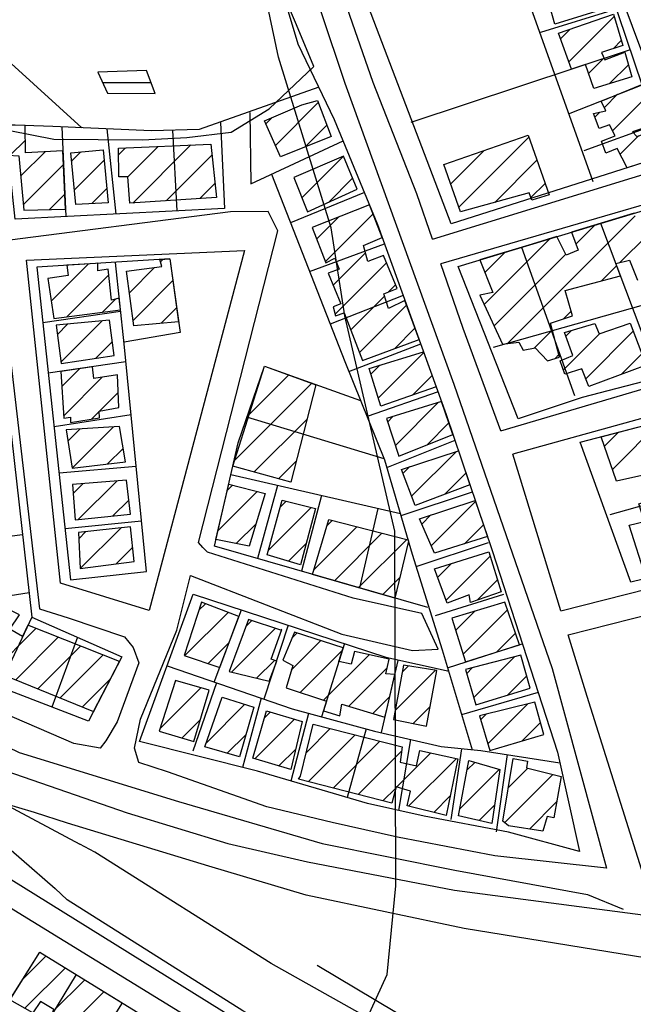
# Model space of a CAD drawing. Extents: x 346926 to 355057, y 6362477 to 6369521.
# Drawn here: x 349559 to 349698, y 6367098 to 6367321 of the extents above; entities that cross this region are included whole.
import ezdxf

# ---------------------------------------------------------------- set-up
doc = ezdxf.new("R2010")
doc.units = 0
doc.header["$MEASUREMENT"] = 0
doc.linetypes.add('T01', pattern=[10000, 10000])
doc.linetypes.add('T03', pattern=[70, 15, -5, 5, -5, 10, -5, 5, -5, 10, -5])
for name, color, linetype in [('ACHURADO_CONSTRUCCION', 9, 'CONTINUOUS'), ('ACHURADO_DE_AGUA', 140, 'CONTINUOUS'), ('CAMINO_PRINCIPAL', 1, 'CONTINUOUS'), ('CAMINO_SECUNDARIO', 230, 'CONTINUOUS'), ('CANALES', 132, 'CONTINUOUS'), ('CONSTRUCCION', 243, 'CONTINUOUS'), ('CURVA_DE_NIVEL_SECUND', 53, 'CONTINUOUS'), ('HUELLA', 222, 'CONTINUOUS'), ('OBRAS_DE_ARTE', 7, 'CONTINUOUS'), ('SUBDIVISION_PREDIAL', 171, 'CONTINUOUS'), ('VEGETACION', 112, 'CONTINUOUS')]:
    doc.layers.add(name, color=color, linetype=linetype)

msp = doc.modelspace()

# ---------------------------------------------------------------- linework, layer by layer
at = {"layer": 'ACHURADO_CONSTRUCCION', "linetype": 'T01'}
for points in [[(349683.28, 6367311.02), (349693.53, 6367321.27)], [(349681.4, 6367316.21), (349683.6, 6367318.41)], [(349693.37, 6367314.03), (349695.14, 6367315.81)], [(349687.73, 6367308.39), (349691.24, 6367311.9)], [(349692.48, 6367306.08), (349696.78, 6367310.37)], [(349691.32, 6367300.67), (349694.31, 6367303.66)], [(349693.16, 6367295.43), (349700.74, 6367303.02)], [(349616.8, 6367292.1), (349626.51, 6367301.81)], [(349614.63, 6367297), (349615.98, 6367298.34)], [(349689.17, 6367298.52), (349690.27, 6367299.62)], [(349623.52, 6367291.74), (349628.46, 6367296.69)], [(349658.35, 6367278.13), (349674.21, 6367293.98)], [(349694.88, 6367290.09), (349699.06, 6367294.27)], [(349556.76, 6367289.87), (349560.19, 6367293.3)], [(349581.31, 6367289.97), (349582.89, 6367291.55)], [(349583.37, 6367284.96), (349590.28, 6367291.87)], [(349584.53, 6367279.05), (349597.67, 6367292.19)], [(349559.14, 6367285.18), (349564.64, 6367290.67)], [(349570.66, 6367288.51), (349572.78, 6367290.62)], [(349592.11, 6367279.56), (349602.44, 6367289.89)], [(349622.83, 6367280.25), (349632.2, 6367289.62)], [(349656.49, 6367283.34), (349664.11, 6367290.96)], [(349559.74, 6367278.71), (349568.83, 6367287.79)], [(349571.29, 6367282.06), (349578, 6367288.78)], [(349666.49, 6367279.19), (349676.04, 6367288.74)], [(349628.84, 6367279.19), (349634.31, 6367284.65)], [(349599.7, 6367280.07), (349603.14, 6367283.52)], [(349674.67, 6367280.31), (349677.87, 6367283.5)], [(349565.67, 6367277.57), (349569.15, 6367281.04)], [(349575.21, 6367278.91), (349578.61, 6367282.32)], [(349626.17, 6367270.91), (349631.13, 6367275.87)], [(349628.14, 6367265.81), (349638.92, 6367276.59)], [(349669.39, 6367247.23), (349698.32, 6367276.15)], [(349684.86, 6367269.76), (349689.13, 6367274.04)], [(349694.82, 6367265.59), (349700.97, 6367271.73)], [(349664.1, 6367256.08), (349678.99, 6367270.96)], [(349629.88, 6367260.48), (349637.21, 6367267.81)], [(349664.26, 6367263.31), (349668.86, 6367267.9)], [(349666.32, 6367251.22), (349682.56, 6367267.47)], [(349566.06, 6367256.85), (349574.48, 6367265.27)], [(349590.79, 6367265.77), (349591.32, 6367266.3)], [(349630.31, 6367253.84), (349641.97, 6367265.5)], [(349690.64, 6367261.4), (349694.12, 6367264.88)], [(349569.55, 6367253.26), (349579.06, 6367262.77)], [(349583.75, 6367258.73), (349589.47, 6367264.45)], [(349584.58, 6367252.49), (349593.57, 6367261.48)], [(349642.45, 6367258.91), (349644.04, 6367260.5)], [(349633.87, 6367250.33), (349641.53, 6367257.99)], [(349577.66, 6367254.31), (349580.63, 6367257.28)], [(349635.83, 6367245.22), (349646.54, 6367255.93)], [(349590.98, 6367251.82), (349594.45, 6367255.29)], [(349682.09, 6367252.85), (349683.81, 6367254.57)], [(349567.44, 6367249.31), (349569.77, 6367251.64)], [(349568.24, 6367243.04), (349577.57, 6367252.37)], [(349643.75, 6367246.06), (349648.42, 6367250.74)], [(349675.49, 6367246.25), (349679.51, 6367250.28)], [(349682.02, 6367241.27), (349690.19, 6367249.44)], [(349682.57, 6367248.89), (349683.87, 6367250.19)], [(349687.11, 6367239.28), (349697.85, 6367250.03)], [(349576.16, 6367243.89), (349579.88, 6367247.61)], [(349640.1, 6367234.88), (349650.42, 6367245.2)], [(349680.14, 6367243.84), (349681.03, 6367244.72)], [(349695.17, 6367240.27), (349699.8, 6367244.91)], [(349638.44, 6367240.29), (349640.47, 6367242.31)], [(349568.42, 6367237.51), (349572.45, 6367241.54)], [(349610.88, 6367231.18), (349619.82, 6367240.12)], [(349647.84, 6367235.55), (349652.3, 6367240.01)], [(349568.88, 6367230.9), (349577.57, 6367239.59)], [(349607.61, 6367220.84), (349625.03, 6367238.26)], [(349577.01, 6367231.95), (349581.2, 6367236.15)], [(349643.98, 6367224.18), (349653.71, 6367233.91)], [(349575.2, 6367230.14), (349576.93, 6367231.88)], [(349611.96, 6367218.12), (349623.97, 6367230.12)], [(349642.2, 6367229.47), (349643.44, 6367230.71)], [(349651.15, 6367224.27), (349656.12, 6367229.25)], [(349693.12, 6367218.72), (349704.04, 6367229.64)], [(349569.84, 6367225.15), (349572.58, 6367227.89)], [(349570.8, 6367219.03), (349580.15, 6367228.38)], [(349691.31, 6367223.98), (349694.49, 6367227.16)], [(349578.81, 6367219.98), (349582.32, 6367223.49)], [(349647.64, 6367212.67), (349657.73, 6367222.75)], [(349617.5, 6367216.59), (349621.5, 6367220.59)], [(349645.69, 6367217.79), (349647.27, 6367219.37)], [(349655.17, 6367213.12), (349659.96, 6367217.91)], [(349571, 6367213.32), (349573.2, 6367215.51)], [(349572.14, 6367207.38), (349580.87, 6367216.11)], [(349603.81, 6367204.87), (349612.68, 6367213.73)], [(349605.93, 6367214.05), (349607.07, 6367215.2)], [(349580.03, 6367208.2), (349583.62, 6367211.8)], [(349617.87, 6367210.18), (349619.24, 6367211.55)], [(349652.1, 6367201.43), (349662.13, 6367211.46)], [(349615.23, 6367200.47), (349624.88, 6367210.11)], [(349628.5, 6367206.03), (349629.66, 6367207.19)], [(349649.98, 6367206.38), (349652.03, 6367208.43)], [(349572.28, 6367203.04), (349573.91, 6367204.66)], [(349572.61, 6367196.3), (349581.85, 6367205.53)], [(349607.95, 6367201.94), (349612.45, 6367206.44)], [(349625.52, 6367195.98), (349635.29, 6367205.75)], [(349630.16, 6367193.54), (349640.93, 6367204.32)], [(349659.66, 6367201.92), (349663.93, 6367206.19)], [(349635.65, 6367191.97), (349646.57, 6367202.88)], [(349580.76, 6367197.38), (349584.5, 6367201.11)], [(349619.77, 6367197.94), (349623.76, 6367201.93)], [(349655.45, 6367189.13), (349665.42, 6367199.1)], [(349653.57, 6367194.31), (349656.69, 6367197.44)], [(349641.14, 6367190.39), (349644.99, 6367194.24)], [(349662.59, 6367189.19), (349667.13, 6367193.73)], [(349599.5, 6367186.86), (349600.97, 6367188.33)], [(349657.63, 6367182.28), (349662.04, 6367186.69)], [(349659.32, 6367176.89), (349669.37, 6367186.95)], [(349596.29, 6367176.58), (349606.08, 6367186.37)], [(349610.13, 6367183.18), (349611.46, 6367184.51)], [(349552.77, 6367172.93), (349562.58, 6367182.74)], [(349606.9, 6367172.87), (349616.77, 6367182.74)], [(349558.02, 6367171.11), (349567.64, 6367180.73)], [(349620.42, 6367173.3), (349627.1, 6367179.98)], [(349620.57, 6367180.52), (349621.75, 6367181.71)], [(349666.89, 6367177.4), (349671.18, 6367181.68)], [(349563.05, 6367169.07), (349572.7, 6367178.72)], [(349601.56, 6367174.77), (349606.34, 6367179.56)], [(349622.43, 6367168.24), (349632, 6367177.81)], [(349568.08, 6367167.02), (349577.76, 6367176.7)], [(349612.56, 6367171.46), (349616.58, 6367175.49)], [(349627.73, 6367166.47), (349638.04, 6367176.78)], [(349661.75, 6367167.09), (349671.02, 6367176.36)], [(349633.47, 6367165.14), (349642.13, 6367173.79)], [(349643.99, 6367164.22), (349653.01, 6367173.25)], [(349645.54, 6367172.85), (349646.95, 6367174.26)], [(349660.14, 6367172.55), (349661.41, 6367173.82)], [(349573.11, 6367164.98), (349579.47, 6367171.35)], [(349669.36, 6367167.63), (349673.72, 6367171.99)], [(349590.65, 6367160.01), (349599.93, 6367169.29)], [(349638.9, 6367163.49), (349642.68, 6367167.27)], [(349601.1, 6367156.74), (349609.92, 6367165.56)], [(349648.04, 6367161.21), (349651.82, 6367164.99)], [(349664.91, 6367156.62), (349673.95, 6367165.65)], [(349595.64, 6367157.92), (349599.86, 6367162.14)], [(349612.17, 6367153.25), (349621.14, 6367162.22)], [(349614.36, 6367162.51), (349615.71, 6367163.86)], [(349663.28, 6367162.06), (349664.52, 6367163.29)], [(349623.83, 6367154.66), (349629.24, 6367160.07)], [(349672.6, 6367157.23), (349676.84, 6367161.47)], [(349605.91, 6367154.48), (349610.11, 6367158.67)], [(349624.3, 6367148.06), (349634.87, 6367158.63)], [(349617.6, 6367151.61), (349621.41, 6367155.42)], [(349629.91, 6367146.6), (349640.5, 6367157.19)], [(349635.52, 6367145.14), (349645.42, 6367155.04)], [(349644.27, 6367146.82), (349652, 6367154.55)], [(349646.99, 6367142.47), (349657.78, 6367153.25)], [(349658.56, 6367141.92), (349667.47, 6367150.83)], [(349660.2, 6367150.63), (349662.02, 6367152.45)], [(349669.57, 6367146.7), (349673.96, 6367151.09)], [(349668.7, 6367138.76), (349679.63, 6367149.69)], [(349641.14, 6367143.68), (349644.06, 6367146.61)], [(349652.67, 6367141.08), (349656.41, 6367144.82)], [(349662.93, 6367139.22), (349666.44, 6367142.72)], [(349674.33, 6367137.31), (349680.47, 6367143.46)], [(349559.66, 6367103.37), (349564.89, 6367108.6)], [(349560.1, 6367096.74), (349569.27, 6367105.91)], [(349566.48, 6367096.05), (349573.64, 6367103.21)], [(349568.53, 6367091.03), (349578.02, 6367100.52)]]:
    msp.add_lwpolyline(points, dxfattribs=at)
at = {"layer": 'ACHURADO_DE_AGUA', "linetype": 'T03'}
msp.add_lwpolyline([(349577.68, 6367306.32), (349588.65, 6367306.32)], dxfattribs=at)
at = {"layer": 'CAMINO_PRINCIPAL'}
for points in [[(348523.374615, 6367856.776681, 792.659973), (348576.35, 6367821.31, 792.299988), (348710.26, 6367729.83, 794.619995), (349003.09, 6367519.515, 796.349976), (349142.24, 6367415.34, 798.97998), (349257.11, 6367330.32, 800.719971), (349280.28, 6367312.84, 801.190002), (349306.72, 6367296.17, 802.210022), (349361.09, 6367261.13, 803.890015), (349427.67, 6367217.6, 803.289978), (349499.76, 6367172.34, 805.109985), (349536.66, 6367147.53, 805.469971), (349551.62, 6367137.17, 805.47998), (349566.92, 6367123.875, 805.75)], [(349145.549298, 6367425.01987, 798.320007), (349156.79, 6367414.68, 799.359985), (349247.98, 6367346.97, 801.469971), (349268.788338, 6367330.508677, 801.880005), (349288.34, 6367315.6, 801.890015), (349375.38, 6367259.31, 802.97998), (349478.65, 6367195.31, 805.26001), (349534.79, 6367161.43, 805.940002), (349555.76, 6367150.5, 806.049988), (349583.28, 6367141.01, 806.429993), (349606.04, 6367134.07, 806.47998), (349624.07, 6367129.86, 806.869995), (349657.38, 6367123.48, 807.570007), (349702.89, 6367117.49, 806.619995), (349743.82, 6367111.72, 808.690002), (349814.475916, 6367102.514536, 808.679993)], [(349621.779143, 6367338.488735, 805.130005), (349632.53, 6367306.2, 805.130005), (349657.22, 6367238.04, 805.400024), (349679.5201, 6367173.649581, 805.780029), (349691.81, 6367128.47, 806.98999)], [(349652.376016, 6367270.842707, 808.159973), (349648.85, 6367281.11, 807), (349638.986097, 6367306.366416, 806.960022), (349627.226123, 6367339.965954, 806.960022)], [(349315.11, 6367334.38, 801.150024), (349304.67, 6367318.43, 800.409973), (349305.12, 6367312.24, 800.409973), (349313.35, 6367307.64, 800.440002), (349363.24, 6367276.5, 802.320007), (349390.92, 6367257.63, 803.179993), (349461.75, 6367212.22, 804.150024), (349501.89, 6367185.03, 805.130005), (349527.34, 6367169.87, 805.700012), (349558.81, 6367154.65, 805.890015), (349594.84, 6367143.56, 806.380005), (349627.37, 6367134.01, 807.219971), (349657.43, 6367128, 807.820007), (349687.49, 6367122.49, 808.320007), (349695.567279, 6367119.178589, 807.400024)], [(349691.81, 6367128.47, 806.98999), (349666.49, 6367131.25, 806.98999), (349644.45, 6367135.5, 806.679993), (349629.68, 6367138.83, 806.630005), (349614.91, 6367142.34, 806.51001), (349592.4, 6367150.27, 806.119995), (349585.89, 6367152.35, 806.039978), (349584.92062, 6367155.617479, 806.039978), (349586.24, 6367162.21, 806.039978), (349594.46, 6367182.36, 805.340027), (349597.59, 6367194.7, 805.340027), (349631.84, 6367181.46, 806.840027), (349647.86, 6367177.77, 807.140015), (349653.64, 6367178.04, 807.140015), (349649.95, 6367186.11, 807.140015), (349634.43, 6367189.62, 807.02002), (349601.4, 6367200.01, 806.039978), (349600.41, 6367201.03, 805.820007), (349599.42, 6367202.21, 805.809998), (349617.4, 6367272.75, 806.719971), (349615.19, 6367277.13, 806.669983), (349606.65, 6367277.05, 806.530029), (349553.64, 6367270.26, 807.109985), (349563.39, 6367187.21, 804.710022), (349569.89, 6367185.13, 804.76001), (349582.65, 6367180.82, 805.26001), (349584.64, 6367178.45, 805.26001), (349585.86, 6367174.93, 805.26001), (349580.96, 6367161.6, 805.22998), (349578.41, 6367157.28, 804.830017), (349577.14, 6367155.62, 804.580017), (349571.13, 6367156.69, 805.700012), (349540.89, 6367169.73, 805.409973)], [(349667.881038, 6367227.45662, 808.580017), (349659.302384, 6367250.67404, 807.190002), (349654.272787, 6367265.319561, 807.409973)], [(349681.479578, 6367186.690718, 807.950012), (349670.62, 6367222.18, 807.570007)], [(349703.15254, 6367117.452989, 807.659973), (349687.41, 6367167.31, 807.679993), (349683.135459, 6367181.279272, 807.659973)], [(349984.358749, 6367052.073686, 814.48999), (349933.37, 6367067.16, 812.840027), (349890.58, 6367079.16, 811.969971), (349853.02, 6367087.6, 811.419983), (349742.5, 6367102, 808.690002), (349700.9, 6367108.05, 806.619995), (349659.56, 6367114.77, 806.599976), (349623.75, 6367122.34, 806.52002), (349601.73, 6367128.93, 806.289978), (349569.7, 6367138.64, 806.049988), (349562.230305, 6367141.061432, 806.039978), (349555.19, 6367143.15, 806.039978), (349572.545, 6367133.93, 805.940002)]]:
    msp.add_polyline3d(points, dxfattribs=at)
msp.add_polyline3d([(349588.23, 6367186.78, 805.01001), (349568.153082, 6367192.951986, 805.609985), (349560.445462, 6367266.098515, 806.570007), (349609.83, 6367268.32, 806.849976)], close=True, dxfattribs=at)
at = {"layer": 'CAMINO_SECUNDARIO'}
for points in [[(349652.376016, 6367270.842707, 808.159973), (349709.14, 6367288.32, 808.48999), (349681.498162, 6367362.365874, 807.150024), (349626.566779, 6367342.690456, 805.460022)], [(349667.881038, 6367227.45662, 808.580017), (349702.13, 6367237.56, 808.080017), (349761.5, 6367252.81, 808.549988), (349746.31, 6367292.1, 808.51001), (349654.272787, 6367265.319561, 807.409973)], [(349681.479578, 6367186.690718, 807.950012), (349775.15, 6367210.52, 809.530029), (349761.95, 6367247.45, 808.76001), (349670.62, 6367222.18, 807.570007)], [(349683.135459, 6367181.279272, 807.659973), (349754.46, 6367199.37, 809.01001), (349771.08, 6367205.04, 809.01001), (349768.21, 6367166.78, 809.01001), (349819.172453, 6367161.186656, 809.01001), (349817.05, 6367130.96, 808.679993), (349814.475916, 6367102.514536, 808.679993), (349814.54, 6367104.57, 808.609985)], [(349244.08, 6366910.53, 803.859985), (349244.84, 6366911.86, 803.859985), (349245, 6366928.08, 803.859985), (349241.33, 6366964.25, 804.289978), (349370.05, 6367174.58, 804.710022), (349377.43, 6367184.7, 804.710022), (349664.32, 6367008.85, 808.869995), (349680.02, 6366997.31, 808.210022), (349708.897518, 6367038.609265, 809.559998), (349682.46, 6367055.18, 809.429993), (349609.45, 6367096.18, 808.190002), (349569.64, 6367121.29, 807.159973), (349566.92, 6367123.875, 806.52002)], [(349984.358749, 6367052.073686, 814.48999), (349994.35, 6367014, 813.390015), (350003.84, 6366957.2, 813.01001), (349982.66, 6366946.06, 812.950012), (349936.88, 6366935.18, 812.640015), (349923.09, 6366936, 812.599976), (349909.08, 6366940.16, 812.559998), (349896.34, 6366945.98, 812.51001), (349884.36, 6366952.8, 812.469971), (349873.89, 6366960.61, 812.440002), (349863.93, 6366968.91, 812.320007), (349855.2, 6366974.19, 812.109985), (349783.01, 6367008.91, 810.549988), (349764.55, 6367019.82, 810.02002), (349752.08, 6367027.98, 809.859985), (349688.7, 6367065.95, 809.429993), (349615.82, 6367106.87, 808.190002), (349575.91, 6367132.06, 807.159973), (349572.545, 6367133.93, 806.52002)]]:
    msp.add_polyline3d(points, dxfattribs=at)
at = {"layer": 'CANALES'}
msp.add_polyline3d([(349685.5, 6367045.92, 809.140015), (349421.58, 6367209.98, 804.630005)], dxfattribs=at)
at = {"layer": 'CONSTRUCCION'}
for points in [[(349687.157285, 6367338.483372, 808.815125), (349692.3453, 6367323.325213, 809.23938), (349680.092004, 6367319.527635, 809.23938), (349677.510159, 6367328.767814, 809.23938), (349680.239303, 6367329.693869, 809.23938), (349678.40173, 6367336.057301, 808.981506)], [(349693.365726, 6367321.831048, 808.981506), (349695.461353, 6367314.717426, 808.981506), (349690.64607, 6367313.142587, 808.981506), (349691.425332, 6367311.500636, 808.981506), (349695.971869, 6367313.165715, 808.981506), (349697.566532, 6367307.631023, 808.77356), (349688.947835, 6367304.999945, 808.77356), (349687.011495, 6367310.390112, 808.77356), (349683.882988, 6367309.355421, 808.77356), (349680.940425, 6367317.481858, 808.77356)], [(349699.771613, 6367305.914738, 808.623779), (349702.813221, 6367296.904576, 808.623779), (349697.678947, 6367295.132005, 808.623779), (349698.693771, 6367294.139188, 808.623779), (349703.220634, 6367295.697694, 808.623779), (349705.20765, 6367289.811553, 808.407532), (349696.442103, 6367287.017852, 808.407532), (349694.207345, 6367291.420874, 808.407532), (349691.637846, 6367290.303098, 808.407532), (349690.675996, 6367293.057455, 808.407532), (349693.759434, 6367294.261083, 808.407532), (349692.462785, 6367296.786114, 808.407532), (349690.142445, 6367295.893487, 808.407532), (349688.877979, 6367299.286674, 808.407532), (349691.668253, 6367299.951241, 808.407532), (349690.623934, 6367302.142404, 808.407532), (349699.771613, 6367305.914738, 808.623779)], [(349622.832543, 6367301.24773, 810.570435), (349626.334018, 6367302.285005, 810.570435), (349629.436372, 6367294.125959, 810.570435), (349617.945128, 6367289.500211, 810.570435), (349614.340963, 6367297.654317, 810.570435)], [(349555.890183, 6367296.710963, 809.397461), (349556.21116, 6367289.89531, 809.397461), (349558.722083, 6367289.752893, 809.397461), (349559.863869, 6367277.396188, 809.397461), (349569.310989, 6367277.671951, 809.397461), (349568.684705, 6367290.889105, 809.397461), (349560.220048, 6367290.436177, 809.397461), (349560.164306, 6367296.563325, 809.397461)], [(349674.052043, 6367294.431145, 808.731934), (349678.775749, 6367280.876824, 808.282715), (349674.898423, 6367279.730256, 808.282715), (349674.245058, 6367281.363436, 808.282715), (349658.735591, 6367277.032402, 808.282715), (349654.921848, 6367287.752351, 808.282715)], [(349581.286779, 6367291.479229, 809.913208), (349602.169849, 6367292.378182, 809.913208), (349603.493428, 6367280.332692, 809.913208), (349583.818062, 6367278.998624, 809.913208), (349583.366839, 6367284.981464, 809.913208), (349581.359595, 6367284.961704, 809.913208)], [(349570.478651, 6367290.403681, 809.796753), (349577.777835, 6367291.110418, 809.796753), (349578.915887, 6367279.087945, 809.796753), (349571.612683, 6367278.736872, 809.796753)], [(349632.246744, 6367289.640995, 810.029663), (349621.008272, 6367284.850601, 810.029663), (349624.106891, 6367277.025787, 810.029663), (349635.341629, 6367282.150413, 810.029663)], [(349638.120767, 6367278.609833, 810.046326), (349625.149722, 6367273.526231, 810.453979), (349628.250208, 6367265.534301, 810.453979), (349630.24625, 6367266.556756, 810.453979), (349631.277879, 6367264.059896, 810.453979), (349628.778159, 6367263.199616, 810.453979), (349631.616537, 6367256.207913, 810.453979), (349629.867666, 6367255.522159, 810.453979), (349630.391882, 6367253.521707, 810.453979), (349632.391658, 6367254.20993, 810.453979), (349636.527507, 6367243.386908, 810.453979), (349649.358991, 6367248.144248, 810.453979), (349646.151233, 6367257.015886, 810.453979), (349642.418545, 6367255.144307, 810.453979), (349641.377581, 6367258.476747, 810.453979), (349644.375378, 6367259.676198, 810.453979), (349641.280493, 6367267.16678, 810.453979), (349637.782752, 6367265.795273, 810.453979), (349636.738054, 6367269.461946, 810.453979), (349640.995202, 6367271.275826, 810.453979), (349638.120767, 6367278.609833, 810.046326)], [(349576.072691, 6367265.367053, 809.147888), (349569.570765, 6367264.970427, 809.38916), (349569.878244, 6367262.649722, 809.38916), (349565.292149, 6367261.939207, 809.38916), (349566.661873, 6367252.894352, 809.497253), (349581.718868, 6367254.834639, 809.497253), (349581.436144, 6367257.481486, 809.497253), (349579.664152, 6367257.033571, 809.497253), (349578.923312, 6367264.072173, 809.497253), (349576.578602, 6367263.688573, 809.497253), (349576.597679, 6367265.399078, 809.497253)], [(349592.87471, 6367266.391999, 810.121216), (349594.892528, 6367252.185049, 810.054626), (349584.74761, 6367251.233908, 810.054626), (349583.104014, 6367263.585674, 810.054626), (349591.121789, 6367264.667407, 810.054626), (349590.651507, 6367266.256381, 810.054626)], [(349579.212752, 6367252.516499, 809.497253), (349567.180488, 6367251.395247, 809.497253), (349568.281198, 6367242.715094, 809.497253), (349580.305994, 6367244.50481, 809.497253)], [(349700.777998, 6367242.348043, 809.439026), (349687.783188, 6367237.54036, 809.439026), (349686.232945, 6367241.536325, 809.439026), (349682.349725, 6367240.314384, 809.439026), (349681.302226, 6367243.34986, 809.439026), (349684.192093, 6367244.524654, 809.439026), (349682.255558, 6367249.707305, 809.439026), (349689.12992, 6367251.76004, 809.439026), (349690.159681, 6367249.430296, 809.439026), (349697.158897, 6367251.839077, 809.439026)], [(349650.352991, 6367245.395162, 810.453979), (349653.241608, 6367237.406166, 810.453979), (349640.657755, 6367233.065234, 810.453979), (349638.053478, 6367241.563451, 810.453979)], [(349568.189528, 6367240.912872, 809.497253), (349568.921173, 6367230.353449, 809.497253), (349570.424739, 6367230.535384, 809.497253), (349570.437809, 6367229.365572, 809.497253), (349576.95015, 6367230.432486, 809.497253), (349576.933347, 6367231.93653, 809.497253), (349581.354361, 6367232.760033, 809.497253), (349581.026315, 6367240.119333, 809.497253), (349575.694917, 6367239.300643, 809.497253), (349575.425104, 6367241.981721, 809.497253), (349568.189528, 6367240.912872, 809.497253)], [(349607.165947, 6367219.443546, 809.189453), (349614.334502, 6367242.082067, 809.472351), (349625.983628, 6367237.924042, 809.472351), (349620.273941, 6367215.816868, 809.472351)], [(349654.427576, 6367234.126155, 809.996399), (349641.944023, 6367230.236611, 809.996399), (349644.799205, 6367221.740863, 809.996399), (349657.029795, 6367226.615677, 809.996399)], [(349704.342629, 6367229.723623, 809.746826), (349707.561066, 6367219.183135, 809.746826), (349704.564149, 6367218.336598, 809.746826), (349706.119113, 6367213.486371, 809.746826), (349711.843888, 6367215.123535, 809.746826), (349712.852062, 6367212.115588, 809.746826), (349709.656063, 6367211.348441, 809.746826), (349712.799492, 6367199.512843, 809.746826), (349703.937132, 6367197.164735, 809.746826), (349704.399501, 6367194.906344, 809.746826), (349700.803808, 6367194.028649, 809.746826), (349696.931793, 6367206.130117, 809.746826), (349700.421102, 6367206.912039, 809.746826), (349699.121764, 6367210.910473, 809.746826), (349702.370467, 6367212.112394, 809.746826), (349700.50395, 6367217.531504, 809.746826), (349694.034837, 6367216.065922, 809.746826), (349690.573881, 6367226.143476, 809.746826), (349704.342629, 6367229.723623, 809.746826)], [(349581.488855, 6367228.471552, 809.38916), (349569.452857, 6367227.684532, 809.38916), (349570.804473, 6367219.006849, 809.38916), (349582.833003, 6367220.462333, 809.38916)], [(349658.270406, 6367222.932948, 810.304199), (349660.852026, 6367215.269462, 810.304199), (349648.436976, 6367210.578669, 810.304199), (349645.334623, 6367218.737715, 810.304199)], [(349583.130585, 6367216.286902, 809.222778), (349570.845548, 6367215.330297, 809.222778), (349571.436979, 6367207.313668, 809.222778), (349583.969187, 6367208.606975, 809.222778)], [(349614.53112, 6367213.25332, 809.31427), (349610.900099, 6367201.351035, 809.663635), (349603.351255, 6367202.856103, 809.663635), (349606.23958, 6367215.415421, 809.663635)], [(349625.861078, 6367209.855029, 810.636963), (349622.490298, 6367197.119634, 810.636963), (349614.936993, 6367199.385161, 810.636963), (349618.311507, 6367211.786324, 810.636963)], [(349649.474206, 6367207.58046, 810.745117), (349662.041887, 6367211.737382, 810.745117), (349664.826121, 6367203.553224, 810.745117), (349652.823731, 6367199.758116, 810.745117)], [(349646.946673, 6367202.474573, 810.636963), (349643.89292, 6367189.599857, 810.636963), (349625.220761, 6367194.960626, 810.636963), (349628.899951, 6367207.377928, 810.636963), (349646.849218, 6367202.806623, 810.636963)], [(349584.000927, 6367205.766003, 809.222778), (349572.221436, 6367204.480106, 809.222778), (349572.563828, 6367196.293891, 809.222778), (349584.841397, 6367197.91896, 809.222778)], [(349665.116235, 6367200.046258, 810.84491), (349667.977018, 6367191.049162, 810.84491), (349660.977802, 6367188.64038, 810.84491), (349660.708226, 6367190.309071, 810.84491), (349655.710653, 6367188.421396, 810.84491), (349652.862939, 6367196.24868, 810.84491)], [(349668.755874, 6367188.716947, 810.84491), (349656.751616, 6367185.088956, 810.84491), (349659.859743, 6367175.155428, 810.84491), (349672.08053, 6367179.054888, 810.84491)], [(349545.697547, 6367175.304756, 809.339233), (349557.284012, 6367171.407587, 809.347534), (349575.623417, 6367163.956648, 809.347534), (349581.492735, 6367175.220836, 809.347534), (349560.764833, 6367183.456156, 809.347534), (349559.552011, 6367180.885201, 809.347534), (349556.657107, 6367182.59942, 809.347534), (349558.879782, 6367185.796853, 809.347534), (349555.346567, 6367187.600551, 809.347534), (349554.369083, 6367185.251047, 809.347534), (349550.328456, 6367187.551153, 809.347534)], [(349608.562818, 6367185.424093, 809.397461), (349600.103731, 6367188.656762, 809.397461), (349596.120226, 6367176.636786, 809.580444), (349604.192673, 6367173.870415, 809.580444)], [(349618.025878, 6367182.320283, 810.437317), (349610.721611, 6367184.755396, 810.437317), (349606.336006, 6367173.012817, 810.437317), (349615.394745, 6367170.762109, 810.437317), (349617.100673, 6367175.291531, 810.437317), (349615.840544, 6367175.78053, 810.437317), (349618.274916, 6367182.489869, 810.437317)], [(349641.943124, 6367164.094248, 810.495544), (349643.84063, 6367172.31059, 810.495544), (349641.838617, 6367172.473329, 810.495544), (349642.552689, 6367175.75679, 810.495544), (349634.75408, 6367177.518499, 810.495544), (349633.934282, 6367174.673801, 810.495544), (349631.191684, 6367175.247274, 810.495544), (349632.172894, 6367178.349244, 810.495544), (349621.154769, 6367181.897257, 810.495544), (349618.465757, 6367175.51968, 810.495544), (349620.736976, 6367174.372097, 810.495544), (349619.240556, 6367169.311906, 810.495544), (349628.348492, 6367166.258891, 810.495544), (349627.670737, 6367164.116257, 810.495544), (349631.381839, 6367162.967565, 810.495544), (349631.875775, 6367165.623624, 810.495544), (349641.614238, 6367162.670032, 810.495544), (349641.943124, 6367164.094248, 810.495544)], [(349672.402981, 6367176.719173, 810.84491), (349659.893178, 6367173.420473, 810.84491), (349662.240948, 6367165.421134, 810.84491), (349674.494244, 6367169.218712, 810.84491)], [(349653.371501, 6367173.18914, 810.495544), (349645.829398, 6367174.451971, 810.495544), (349643.595523, 6367162.082632, 810.495544), (349651.002476, 6367160.63074, 810.495544)], [(349594.176463, 6367170.935083, 810.129517), (349590.479795, 6367159.483433, 810.129517), (349598.345919, 6367157.103972, 810.129517), (349601.828957, 6367168.744852, 810.129517)], [(349604.757438, 6367167.19515, 810.129517), (349611.910872, 6367164.917385, 810.129517), (349608.672255, 6367153.695802, 810.129517), (349600.813405, 6367155.912548, 810.129517)], [(349675.533341, 6367166.053387, 810.84491), (349663.021671, 6367162.921803, 810.84491), (349665.367573, 6367155.08958, 810.84491), (349677.622736, 6367158.720042, 810.84491)], [(349611.686855, 6367153.391208, 810.595398), (349614.829135, 6367164.118742, 810.595398), (349622.886118, 6367161.691039, 810.595398), (349620.316185, 6367150.789443, 810.595398)], [(349622.522471, 6367149.319514, 810.595398), (349625.402642, 6367161.047274, 810.595398), (349645.534832, 6367155.897154, 810.595398), (349645.090554, 6367152.450803, 810.595398), (349648.785937, 6367151.60171, 810.595398), (349649.558657, 6367155.101092, 810.595398), (349658.11185, 6367153.179677, 810.595398), (349655.509423, 6367140.375516, 810.595398), (349646.687821, 6367142.537752, 810.595398), (349647.403196, 6367145.887482, 810.595398), (349644.130221, 6367146.858069, 810.595398), (349643.149532, 6367143.16306, 810.595398), (349622.028128, 6367148.64611, 810.595398)], [(349668.306774, 6367139.073612, 811.260864), (349670.657128, 6367153.303172, 811.260864), (349673.926368, 6367152.666816, 811.260864), (349673.692266, 6367151.160302, 811.260864), (349681.492743, 6367149.231477, 811.260864), (349679.84096, 6367139.855691, 811.260864), (349678.331793, 6367140.175104, 811.260864), (349677.365512, 6367136.822904, 811.260864), (349669.572504, 6367138.083265, 811.260864)], [(349660.62464, 6367152.870144, 811.119446), (349667.674267, 6367150.766793, 811.119446), (349665.803319, 6367138.547564, 811.119446), (349658.255615, 6367140.311744, 811.119446)], [(349582.118929, 6367097.994248, 809.572144), (349575.288462, 6367087.181953, 809.572144), (349565.186893, 6367092.932218, 809.572144), (349566.653117, 6367096.456473, 809.572144), (349563.621713, 6367098.265111, 809.572144), (349561.89338, 6367095.741081, 809.572144), (349556.684698, 6367098.64451, 809.572144), (349563.496619, 6367109.461884, 809.572144), (349582.118929, 6367097.994248, 809.572144)]]:
    msp.add_polyline3d(points, close=True, dxfattribs=at)
msp.add_polyline3d([(349698.047346, 6367276.734179, 809.730225), (349683.851491, 6367272.440576, 809.713562), (349685.37361, 6367268.401565, 809.630371), (349682.683643, 6367267.240082, 809.630371), (349680.55979, 6367271.444986, 809.630371), (349674.966571, 6367269.753291, 809.538879), (349663.123736, 6367266.17137, 809.206116), (349666.073474, 6367258.7819, 809.181152), (349663.141578, 6367258.179862, 809.031433), (349668.212542, 6367247.077792, 808.989807), (349671.905545, 6367247.544368, 808.989807), (349672.886407, 6367245.750436, 808.989807), (349675.640766, 6367246.278953, 808.989807), (349678.434335, 6367243.298034, 808.806824), (349681.18496, 6367244.160783, 808.806824), (349679.091831, 6367251.82836, 808.806824), (349684.124179, 6367253.535639, 808.85675), (349682.414357, 6367259.229877, 809.064697), (349694.995553, 6367262.548402, 809.089661), (349693.929041, 6367265.368576, 809.089661), (349696.965693, 6367266.113589, 809.089661), (349698.806946, 6367261.549095, 809.089661)], dxfattribs=at)
at = {"layer": 'CURVA_DE_NIVEL_SECUND', "elevation": 805}
msp.add_lwpolyline([(349629.59, 6367076.96), (349642.15, 6367104.42), (349644.09, 6367124.46), (349643.85, 6367204.74), (349632.53, 6367253.53), (349629.45, 6367273.46), (349617.53, 6367312.05), (349611.28, 6367341.72)], dxfattribs=at)
at = {"layer": 'HUELLA'}
msp.add_polyline3d([(349692.291164, 6367036.187792, 807.55896), (349415.873673, 6367205.949444, 803.224854)], dxfattribs=at)
at = {"layer": 'OBRAS_DE_ARTE'}
msp.add_polyline3d([(349587.64, 6367309.03, 804.97998), (349576.59, 6367308.65, 805.700012), (349578.8, 6367303.94, 805.700012), (349589.59, 6367303.82, 805.700012)], close=True, dxfattribs=at)
at = {"layer": 'SUBDIVISION_PREDIAL'}
for points in [[(349604.339636, 6367451.653775, 806.011658), (349607.7232, 6367395.864195, 807.533997), (349609.806278, 6367366.636182, 807.575623), (349611.528292, 6367347.265544, 807.575623), (349615.929983, 6367335.108063, 807.717041), (349621.924859, 6367315.110949, 807.758606), (349630.146146, 6367297.977037, 807.833496), (349639.947548, 6367274.173303, 807.367676), (349655.483587, 6367231.205566, 807.367676), (349665.865218, 6367200.387899, 807.367676), (349680.678413, 6367154.738896, 808.16626), (349685.697674, 6367132.225162, 808.16626), (349669.589307, 6367136.579221, 807.991577), (349650.477543, 6367140.235177, 807.991577), (349637.647753, 6367143.1173, 807.983215), (349612.724085, 6367150.393, 806.460876), (349586.04968, 6367157.150063, 805.529175), (349598.223409, 6367190.529645, 806.469238), (349641.794372, 6367176.250729, 807.109741), (349656.133329, 6367173.049193, 807.009949)], [(349608.967364, 6367378.407125, 807.55896), (349537.143341, 6367379.458777, 805.021729), (349537.166896, 6367354.890253, 805.346191), (349547.203118, 6367354.989049, 805.346191), (349551.648901, 6367316.424768, 805.812012), (349556.983265, 6367310.627576, 806.136475), (349572.945343, 6367296.069858, 806.752075)], [(349688.800684, 6367283.841307, 808.249451), (349664.189287, 6367352.787698, 807.600586)], [(349694.017296, 6367322.96077, 808.415833), (349676.850769, 6367317.65725, 808.415833)], [(349697.131733, 6367313.734864, 807.900085), (349647.467964, 6367297.31188, 807.583923)], [(349626.630357, 6367305.304263, 807.009949), (349599.558074, 6367295.670316, 807.342712), (349588.771002, 6367295.396994, 807.342712), (349566.427339, 6367296.346985, 807.342712), (349551.365538, 6367296.867255, 807.342712), (349531.272556, 6367298.507939, 806.011658)], [(349699.824539, 6367305.757957, 808.499023), (349683.079748, 6367299.16665, 808.499023)], [(349611.044763, 6367299.54146, 806.693848), (349611.237893, 6367283.417347, 806.693848), (349632.155974, 6367293.095959, 806.602295)], [(349548.982975, 6367297.061802, 805.861938), (349561.645344, 6367185.322674, 805.836975), (349582.071383, 6367176.331356, 805.95343), (349574.455746, 6367161.715695, 804.730591), (349542.701617, 6367173.938189, 805.163147)], [(349604.347886, 6367297.284537, 806.585693), (349605.277773, 6367277.843241, 806.236267), (349557.879029, 6367275.371037, 806.02002), (349555.647292, 6367296.719353, 806.710449)], [(349568.430123, 6367296.261832, 806.643921), (349569.388451, 6367275.97134, 805.911865)], [(349578.605253, 6367295.829214, 807.134705), (349580.695334, 6367276.56108, 805.861938)], [(349702.870145, 6367296.735951, 808.499023), (349686.685779, 6367290.845428, 808.499023)], [(349593.496119, 6367295.516719, 806.535767), (349594.492089, 6367277.280685, 805.928467)], [(349615.943057, 6367285.602651, 807.01825), (349632.514885, 6367243.180273, 806.918457), (349641.546768, 6367220.873174, 807.459167), (349647.807487, 6367199.541602, 808.382568), (349654.573751, 6367177.880738, 807.908386), (349661.375345, 6367155.270382, 807.700378)], [(349636.967818, 6367281.409891, 806.835266), (349620.257218, 6367274.55879, 806.294495)], [(349703.824339, 6367239.202478, 808.715332), (349690.494749, 6367274.449861, 808.715332)], [(349624.553442, 6367263.560846, 806.801941), (349641.537317, 6367269.776508, 807.126404)], [(349750.403869, 6367270.079464, 809.189453), (349666.104489, 6367246.352213, 809.189453)], [(349672.556404, 6367269.024325, 808.715332), (349684.543821, 6367235.502859, 808.715332)], [(349592.87471, 6367266.391999, 805.612366), (349562.767595, 6367264.555424, 806.435913), (349570.430865, 6367193.747487, 805.886902), (349587.627497, 6367195.606505, 805.911865), (349582.53427, 6367247.200895, 806.735413), (349580.572553, 6367265.566367, 806.652222)], [(349592.87471, 6367266.391999, 806.652222), (349595.24172, 6367249.726469, 806.585693), (349582.530536, 6367247.535127, 806.56073)], [(349645.76451, 6367258.08544, 807.276123), (349629.208484, 6367251.644361, 807.276123)], [(349581.758714, 6367254.461601, 806.294495), (349564.135806, 6367251.913272, 805.504211)], [(349633.430291, 6367240.91939, 806.627258), (349649.711923, 6367247.16815, 806.702148)], [(349582.939905, 6367243.091817, 805.504211), (349565.371391, 6367240.496573, 805.504211)], [(349651.368617, 6367187.453587, 806.41095), (349603.002472, 6367201.339487, 805.629028), (349608.380559, 6367224.725047, 806.760376), (349614.334502, 6367242.082067, 806.918457), (349636.105954, 6367234.31099, 806.710449)], [(349653.645409, 6367236.289381, 806.702148), (349637.560279, 6367230.719073, 806.702148)], [(349584.122977, 6367231.107297, 805.504211), (349566.683266, 6367228.374963, 805.504211)], [(349641.446119, 6367221.121757, 806.668884), (349610.322455, 6367230.593867, 806.818604)], [(349692.624359, 6367208.506632, 809.131226), (349766.665481, 6367229.297731, 809.131226)], [(349642.03829, 6367219.198455, 806.702148), (349657.556179, 6367225.376264, 806.702148)], [(349585.278793, 6367219.398879, 805.504211), (349567.816156, 6367217.907163, 805.504211)], [(349645.119097, 6367208.701506, 807.051514), (349606.719988, 6367217.50438, 806.535767)], [(349617.292704, 6367215.080618, 806.535767), (349612.741657, 6367198.543371, 806.535767)], [(349661.41027, 6367213.612324, 806.702148), (349645.252419, 6367208.247251, 806.727112)], [(349627.255551, 6367212.796667, 806.535767), (349622.723333, 6367195.677636, 806.535767)], [(349639.987324, 6367209.877948, 806.535767), (349635.894084, 6367191.896319, 806.535767)], [(349586.497853, 6367207.049802, 805.504211), (349569.182312, 6367205.283999, 805.504211)], [(349559.53662, 6367203.931117, 805.537476), (349540.154197, 6367201.408656, 805.537476)], [(349648.6701, 6367196.780114, 807.184631), (349665.091963, 6367202.218766, 806.386047)], [(349561.024317, 6367190.802935, 805.537476), (349541.423085, 6367187.725423, 805.537476)], [(349668.486298, 6367190.385638, 807.384277), (349652.982432, 6367185.553255, 806.519104)], [(349602.95478, 6367170.597704, 807.467468), (349609.140696, 6367186.951871, 807.467468)], [(349561.645344, 6367185.322674, 805.836975), (349554.18898, 6367169.516584, 805.537476)], [(349619.699993, 6367183.491417, 807.467468), (349614.212111, 6367166.712889, 807.467468)], [(349572.014301, 6367180.758373, 805.537476), (349566.150448, 6367164.912491, 805.537476)], [(349632.475151, 6367179.304789, 807.467468), (349627.231966, 6367162.729141, 807.467468)], [(349655.770458, 6367173.850602, 806.960022), (349672.72146, 6367179.259399, 806.960022)], [(349644.563668, 6367175.442318, 807.467468), (349640.800514, 6367159.142795, 807.467468)], [(349592.295641, 6367174.276087, 806.86853), (349620.596228, 6367164.509782, 807.309387), (349639.221118, 6367159.511958, 807.600586), (349654.316527, 6367155.9836, 807.733704), (349663.360329, 6367155.069821, 807.750305), (349681.212135, 6367152.344901, 807.758606)], [(349603.465524, 6367170.42145, 807.467468), (349598.119285, 6367154.928994, 807.467468)], [(349613.573708, 6367166.933197, 807.467468), (349609.348382, 6367151.248121, 807.467468)], [(349676.301629, 6367168.226588, 807.40094), (349658.947458, 6367163.15146, 807.001648)], [(349624.343612, 6367163.504205, 807.467468), (349620.346021, 6367148.168009, 807.467468)], [(349637.39722, 6367160.001385, 807.467468), (349633.083652, 6367144.449649, 807.467468)], [(349647.437584, 6367157.591465, 807.467468), (349644.658457, 6367141.542394, 807.467468)], [(349658.986931, 6367155.511706, 807.467468), (349656.508612, 6367139.458874, 807.467468)], [(349669.308267, 6367154.161921, 808.141296), (349666.827479, 6367136.719168, 807.467468)], [(349699.941125, 6367070.19138, 809.164551), (349688.406938, 6367069.4093, 809.231079), (349626.264082, 6367106.402807, 807.384277)], [(349564.93412, 6367093.096864, 808.698669), (349571.771525, 6367104.366189, 808.906616)]]:
    msp.add_polyline3d(points, dxfattribs=at)
for points in [[(349681.911391, 6367358.822128, 807.40094), (349705.20765, 6367289.811553, 807.459167), (349656.582175, 6367274.313941, 807.750305), (349632.461743, 6367337.777817, 806.477539), (349635.914674, 6367343.160108, 806.477539)], [(349759.255815, 6367253.958346, 809.031433), (349686.305761, 6367235.0188, 808.291016), (349671.805517, 6367230.196297, 807.974915), (349658.204326, 6367264.683472, 807.974915), (349704.387331, 6367278.651737, 807.974915), (349746.434907, 6367288.425177, 808.324341)], [(349772.643308, 6367211.564399, 809.347534), (349697.31243, 6367193.176417, 808.124695), (349685.856253, 6367224.916799, 807.833496), (349761.51102, 6367244.588537, 809.372498)], [(349547.743693, 6367084.446137, 807.583923), (349563.496619, 6367109.461884, 807.783569), (349694.127787, 6367029.019093, 809.447388), (349678.604533, 6367003.461855, 808.815125)]]:
    msp.add_polyline3d(points, close=True, dxfattribs=at)
at = {"layer": 'VEGETACION'}
msp.add_polyline3d([(349543.34, 6367321.05, 805.849976), (349543.74, 6367310.84, 805.849976), (349548.67, 6367301.92, 805.849976), (349556.64, 6367295.48, 805.849976), (349566.66, 6367293.54, 805.849976), (349576.7, 6367293.43, 805.97998), (349586.73, 6367293.32, 806.22998), (349596.78, 6367293.88, 806.909973), (349606.83, 6367295.11, 807.599976), (349615.41, 6367300.37, 807.849976), (349625.54, 6367309.96, 809.390015), (349621.61, 6367319.37, 809.340027), (349617.68, 6367328.61, 809.22998)], dxfattribs=at)

doc.saveas('drawing.dxf')
